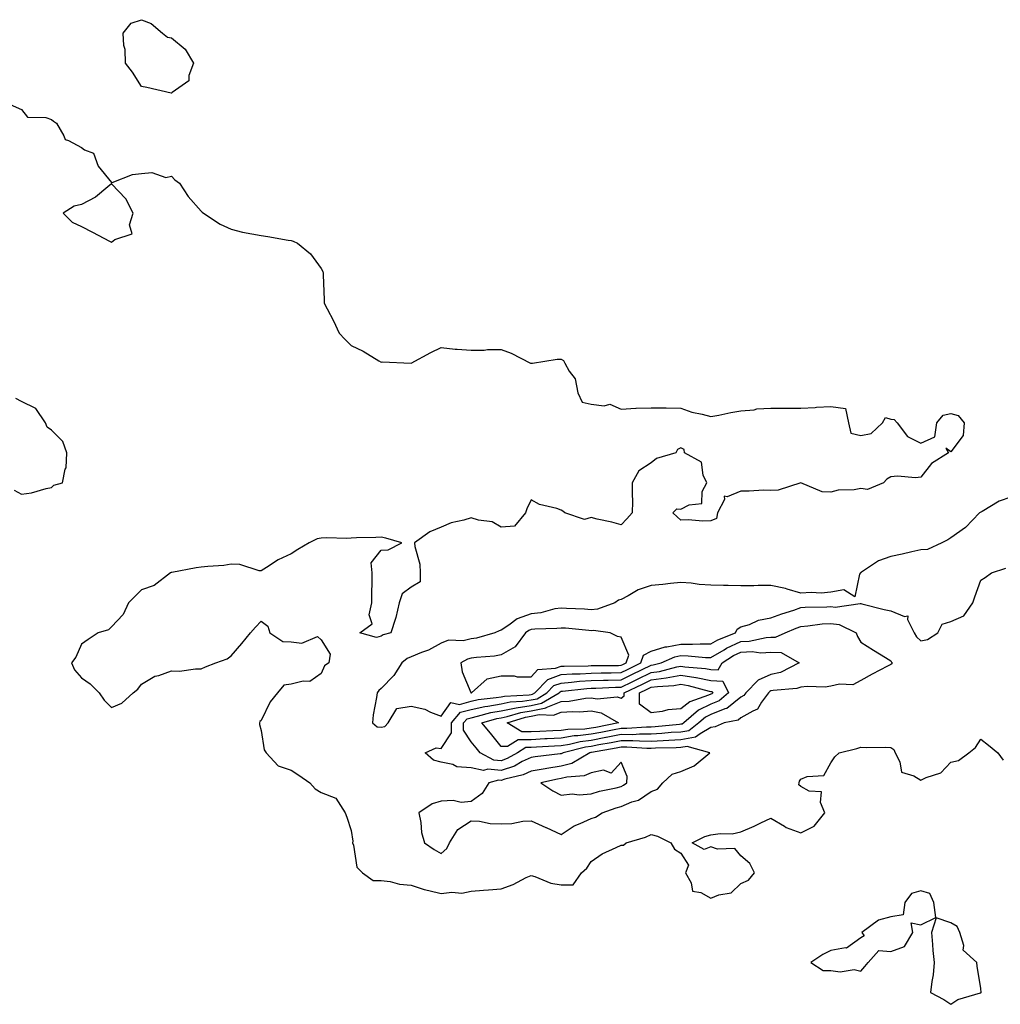
# Model space of a CAD drawing. Units: inches. Extents: x 1013363 to 1016003, y 7218698 to 7221338.
# Drawn here: x 1014857 to 1015185, y 7220038 to 7220366 of the extents above; entities that cross this region are included whole.
import ezdxf

# ---------------------------------------------------------------- set-up
doc = ezdxf.new("R2010")
doc.units = ezdxf.units.IN
doc.header["$MEASUREMENT"] = 0
doc.layers.add('Contour_10137218', color=7, linetype='Continuous', true_color=0xbf76b1)

msp = doc.modelspace()

# ---------------------------------------------------------------- linework, layer by layer
at = {"layer": 'Contour_10137218'}
for points in [[(1014908.05, 7220341.96, 3077), (1014908, 7220341.98, 3077), (1014899.91, 7220343.78, 3077), (1014898.05, 7220344.19, 3077), (1014895.11, 7220348.97, 3077), (1014892.77, 7220351.92, 3077), (1014892.66, 7220356.53, 3077), (1014892.15, 7220357.82, 3077), (1014891.94, 7220361.92, 3077), (1014894.68, 7220365.28, 3077), (1014898.05, 7220366.43, 3077), (1014901.28, 7220365.16, 3077), (1014905.13, 7220361.92, 3077), (1014906.76, 7220360.63, 3077), (1014908.05, 7220360.42, 3077), (1014912.7, 7220356.57, 3077), (1014915.44, 7220351.92, 3077), (1014913.91, 7220347.78, 3077), (1014913.92, 7220346.04, 3077), (1014908.3, 7220342.17, 3077)], [(1014888.05, 7220292.23, 3077), (1014889.22, 7220293.09, 3077), (1014894.99, 7220294.99, 3077), (1014894.13, 7220297.99, 3077), (1014895.31, 7220301.92, 3077), (1014892.82, 7220306.69, 3077), (1014888.05, 7220311.69, 3077), (1014886.85, 7220310.73, 3077), (1014882.74, 7220307.23, 3077), (1014878.05, 7220304.83, 3077), (1014875.69, 7220304.28, 3077), (1014871.95, 7220301.92, 3077), (1014875.01, 7220298.89, 3077), (1014878.05, 7220297.47, 3077), (1014881.71, 7220295.57, 3077), (1014887.4, 7220292.58, 3077)], [(1015038.05, 7220121.61, 3077), (1015037.69, 7220121.57, 3077), (1015029.37, 7220120.61, 3077), (1015028.05, 7220120.38, 3077), (1015025.11, 7220118.97, 3077), (1015022.47, 7220117.49, 3077), (1015018.05, 7220116, 3077), (1015013.57, 7220116.41, 3077), (1015012.14, 7220116.02, 3077), (1015008.05, 7220116.9, 3077), (1015003.32, 7220117.19, 3077), (1015001.99, 7220117.99, 3077), (1014998.05, 7220118.74, 3077), (1014995.52, 7220119.4, 3077), (1014992.67, 7220121.92, 3077), (1014996.41, 7220123.56, 3077), (1014998.05, 7220123.35, 3077), (1015001.45, 7220128.52, 3077), (1015001.46, 7220131.92, 3077), (1015004.55, 7220135.42, 3077), (1015008.05, 7220136.39, 3077), (1015012.62, 7220137.35, 3077), (1015013.59, 7220137.47, 3077), (1015018.05, 7220138.27, 3077), (1015021.1, 7220138.87, 3077), (1015025.21, 7220139.09, 3077), (1015028.05, 7220139.52, 3077), (1015030.03, 7220139.95, 3077), (1015033.34, 7220141.92, 3077), (1015035.67, 7220144.3, 3077), (1015038.05, 7220145.18, 3077), (1015041.56, 7220145.44, 3077), (1015044.22, 7220145.75, 3077), (1015048.05, 7220145.98, 3077), (1015052.21, 7220146.08, 3077), (1015053.81, 7220146.16, 3077), (1015058.05, 7220146.26, 3077), (1015061.88, 7220148.09, 3077), (1015068.05, 7220151.14, 3077), (1015068.74, 7220151.24, 3077), (1015071.4, 7220151.92, 3077), (1015076.03, 7220153.95, 3077), (1015078.05, 7220154.34, 3077), (1015080.43, 7220154.3, 3077), (1015086.25, 7220153.72, 3077), (1015088.05, 7220153.7, 3077), (1015092.41, 7220156.28, 3077), (1015093.19, 7220156.78, 3077), (1015098.05, 7220159.03, 3077), (1015100.83, 7220159.15, 3077), (1015106.51, 7220160.38, 3077), (1015108.05, 7220160.47, 3077), (1015109.55, 7220160.42, 3077), (1015112.76, 7220161.92, 3077), (1015116.5, 7220163.46, 3077), (1015118.05, 7220164.01, 3077), (1015120.33, 7220164.21, 3077), (1015125.1, 7220164.87, 3077), (1015128.05, 7220165.08, 3077), (1015130.84, 7220164.71, 3077), (1015136.49, 7220161.92, 3077), (1015136.87, 7220160.75, 3077), (1015138.05, 7220158.8, 3077), (1015142.31, 7220156.18, 3077), (1015146.3, 7220153.66, 3077), (1015148.05, 7220152.56, 3077), (1015148.26, 7220152.13, 3077), (1015148.5, 7220151.92, 3077), (1015148.33, 7220151.63, 3077), (1015148.05, 7220151.41, 3077), (1015146.95, 7220150.81, 3077), (1015141.81, 7220148.15, 3077), (1015138.05, 7220146, 3077), (1015135.36, 7220144.62, 3077), (1015130.96, 7220144.83, 3077), (1015128.05, 7220144.15, 3077), (1015126.12, 7220143.85, 3077), (1015120.19, 7220144.07, 3077), (1015118.05, 7220143.81, 3077), (1015116.66, 7220143.31, 3077), (1015108.84, 7220142.72, 3077), (1015108.05, 7220142.53, 3077), (1015107.63, 7220142.33, 3077), (1015107.21, 7220141.92, 3077), (1015104.9, 7220138.78, 3077), (1015103.54, 7220136.43, 3077), (1015101.97, 7220135.83, 3077), (1015098.05, 7220133.54, 3077), (1015097.15, 7220132.82, 3077), (1015092.43, 7220131.92, 3077), (1015089.46, 7220130.51, 3077), (1015088.05, 7220130.34, 3077), (1015084.39, 7220128.27, 3077), (1015082.9, 7220127.08, 3077), (1015078.05, 7220126.24, 3077), (1015074, 7220125.98, 3077), (1015072.07, 7220125.94, 3077), (1015068.05, 7220125.71, 3077), (1015064.25, 7220125.73, 3077), (1015062.01, 7220125.87, 3077), (1015058.05, 7220125.88, 3077), (1015054.73, 7220125.24, 3077), (1015050.65, 7220124.52, 3077), (1015048.05, 7220124.03, 3077), (1015046.17, 7220123.8, 3077), (1015038.7, 7220121.92, 3077), (1015038.29, 7220121.69, 3077)], [(1015008.05, 7220141.9, 3079), (1015008.06, 7220141.92, 3079), (1015008.15, 7220141.92, 3079), (1015013.41, 7220146.57, 3079), (1015018.05, 7220147.58, 3079), (1015022.42, 7220147.55, 3079), (1015023.42, 7220147.29, 3079), (1015028.05, 7220147.27, 3079), (1015030.33, 7220149.65, 3079), (1015036.2, 7220150.08, 3079), (1015038.05, 7220150.77, 3079), (1015039.13, 7220150.85, 3079), (1015047.06, 7220150.92, 3079), (1015048.05, 7220151, 3079), (1015048.96, 7220151.02, 3079), (1015057.19, 7220151.06, 3079), (1015058.05, 7220151.08, 3079), (1015058.62, 7220151.35, 3079), (1015059.77, 7220151.92, 3079), (1015060.6, 7220154.48, 3079), (1015058.05, 7220160.49, 3079), (1015056.88, 7220160.75, 3079), (1015054.45, 7220161.92, 3079), (1015048.84, 7220162.72, 3079), (1015048.05, 7220162.64, 3079), (1015047.27, 7220162.7, 3079), (1015039.54, 7220163.42, 3079), (1015038.05, 7220163.52, 3079), (1015036.67, 7220163.31, 3079), (1015029.29, 7220163.17, 3079), (1015028.05, 7220163.01, 3079), (1015027.24, 7220162.74, 3079), (1015026.19, 7220161.92, 3079), (1015022.77, 7220157.21, 3079), (1015018.05, 7220154.62, 3079), (1015015.81, 7220154.17, 3079), (1015009.86, 7220153.74, 3079), (1015008.05, 7220153.44, 3079), (1015006.8, 7220153.17, 3079), (1015004.6, 7220151.92, 3079), (1015005.06, 7220148.93, 3079), (1015007.92, 7220142.06, 3079), (1015007.95, 7220141.92, 3079), (1015008.03, 7220141.9, 3079)], [(1015018.05, 7220119.26, 3076), (1015015.62, 7220119.5, 3076), (1015011.04, 7220121.92, 3076), (1015009.71, 7220123.58, 3076), (1015008.05, 7220125.51, 3076), (1015005.53, 7220129.4, 3076), (1015005.53, 7220131.92, 3076), (1015006.72, 7220133.25, 3076), (1015008.05, 7220133.62, 3076), (1015010.21, 7220134.09, 3076), (1015014.66, 7220135.3, 3076), (1015018.05, 7220135.9, 3076), (1015023.05, 7220136.92, 3076), (1015028.05, 7220137.7, 3076), (1015031.53, 7220138.44, 3076), (1015037.36, 7220141.92, 3076), (1015037.7, 7220142.27, 3076), (1015038.05, 7220142.41, 3076), (1015038.57, 7220142.45, 3076), (1015046.59, 7220143.38, 3076), (1015048.05, 7220143.46, 3076), (1015049.64, 7220143.5, 3076), (1015056.17, 7220143.8, 3076), (1015058.05, 7220143.83, 3076), (1015061.75, 7220145.61, 3076), (1015063.52, 7220146.45, 3076), (1015068.05, 7220148.68, 3076), (1015070.89, 7220149.07, 3076), (1015076.71, 7220150.57, 3076), (1015078.05, 7220150.81, 3076), (1015079.37, 7220150.61, 3076), (1015086.18, 7220150.05, 3076), (1015088.05, 7220149.69, 3076), (1015090.4, 7220149.58, 3076), (1015091.8, 7220151.92, 3076), (1015095.6, 7220154.36, 3076), (1015098.05, 7220155.49, 3076), (1015101.78, 7220155.65, 3076), (1015104.66, 7220155.3, 3076), (1015108.05, 7220155.51, 3076), (1015111.51, 7220155.38, 3076), (1015117.47, 7220151.92, 3076), (1015111.22, 7220148.74, 3076), (1015108.05, 7220147.97, 3076), (1015103.84, 7220146.12, 3076), (1015099.64, 7220141.92, 3076), (1015098.97, 7220141, 3076), (1015098.05, 7220140.46, 3076), (1015093.32, 7220136.65, 3076), (1015092.65, 7220136.53, 3076), (1015088.05, 7220134.69, 3076), (1015086.17, 7220133.8, 3076), (1015083.98, 7220131.92, 3076), (1015080.69, 7220129.28, 3076), (1015078.05, 7220128.83, 3076), (1015074.75, 7220128.62, 3076), (1015071.68, 7220128.29, 3076), (1015068.05, 7220128.07, 3076), (1015064.21, 7220128.09, 3076), (1015062.02, 7220127.94, 3076), (1015058.05, 7220127.96, 3076), (1015053.14, 7220127, 3076), (1015052.99, 7220126.98, 3076), (1015048.05, 7220126.04, 3076), (1015044.38, 7220125.59, 3076), (1015040.83, 7220124.71, 3076), (1015038.05, 7220124.28, 3076), (1015035.82, 7220124.15, 3076), (1015029.88, 7220123.76, 3076), (1015028.05, 7220123.64, 3076), (1015026.32, 7220123.64, 3076), (1015023.55, 7220121.92, 3076), (1015020.03, 7220119.95, 3076)], [(1015078.05, 7220131.43, 3075), (1015077.53, 7220131.39, 3075), (1015069.46, 7220130.51, 3075), (1015068.05, 7220130.44, 3075), (1015066.57, 7220130.44, 3075), (1015059.95, 7220130.03, 3075), (1015058.05, 7220130.03, 3075), (1015055.71, 7220129.58, 3075), (1015051.29, 7220128.68, 3075), (1015048.05, 7220128.07, 3075), (1015043.66, 7220127.53, 3075), (1015042.47, 7220127.51, 3075), (1015038.05, 7220126.82, 3075), (1015033.41, 7220126.55, 3075), (1015032.64, 7220126.51, 3075), (1015028.05, 7220126.26, 3075), (1015023.72, 7220126.26, 3075), (1015020.17, 7220124.03, 3075), (1015018.05, 7220124.05, 3075), (1015014.56, 7220128.44, 3075), (1015011.59, 7220131.92, 3075), (1015016.65, 7220133.31, 3075), (1015018.05, 7220133.56, 3075), (1015020.11, 7220133.97, 3075), (1015024.62, 7220135.36, 3075), (1015028.05, 7220135.88, 3075), (1015033.03, 7220136.94, 3075), (1015033.12, 7220137, 3075), (1015038.05, 7220139.01, 3075), (1015040.79, 7220139.17, 3075), (1015046.25, 7220140.12, 3075), (1015048.05, 7220140.26, 3075), (1015050.07, 7220139.89, 3075), (1015056.72, 7220140.59, 3075), (1015058.05, 7220140.1, 3075), (1015059.09, 7220140.88, 3075), (1015059.09, 7220141.92, 3075), (1015065.17, 7220144.81, 3075), (1015068.05, 7220146.22, 3075), (1015073.05, 7220146.92, 3075), (1015078.05, 7220147.78, 3075), (1015082.97, 7220147, 3075), (1015083.12, 7220146.98, 3075), (1015088.05, 7220146.04, 3075), (1015091.96, 7220145.83, 3075), (1015093.93, 7220141.92, 3075), (1015090.79, 7220139.19, 3075), (1015088.05, 7220138.09, 3075), (1015083.87, 7220136.1, 3075), (1015078.99, 7220131.92, 3075), (1015078.47, 7220131.51, 3075)], [(1015088.05, 7220141.49, 3074), (1015087.23, 7220141.1, 3074), (1015081.01, 7220138.95, 3074), (1015078.05, 7220136.57, 3074), (1015073.71, 7220136.26, 3074), (1015071.79, 7220135.67, 3074), (1015068.05, 7220135.24, 3074), (1015064.22, 7220138.09, 3074), (1015064.22, 7220141.92, 3074), (1015066.82, 7220143.15, 3074), (1015068.05, 7220143.76, 3074), (1015070.19, 7220144.05, 3074), (1015075.64, 7220144.34, 3074), (1015078.05, 7220144.75, 3074), (1015080.49, 7220144.36, 3074), (1015087.48, 7220142.49, 3074), (1015088.05, 7220142.39, 3074), (1015088.49, 7220142.35, 3074), (1015088.7, 7220141.92, 3074), (1015088.35, 7220141.61, 3074)], [(1015048.05, 7220130.08, 3074), (1015045.96, 7220129.83, 3074), (1015040.27, 7220129.69, 3074), (1015038.05, 7220129.36, 3074), (1015035.34, 7220129.21, 3074), (1015030.96, 7220129.01, 3074), (1015028.05, 7220128.85, 3074), (1015024.98, 7220128.85, 3074), (1015020.07, 7220131.92, 3074), (1015026.19, 7220133.78, 3074), (1015028.05, 7220134.07, 3074), (1015030.77, 7220134.63, 3074), (1015035.52, 7220134.44, 3074), (1015038.05, 7220135.47, 3074), (1015041.84, 7220135.71, 3074), (1015044.36, 7220135.61, 3074), (1015048.05, 7220135.88, 3074), (1015051.42, 7220135.28, 3074), (1015057.2, 7220131.92, 3074), (1015049.59, 7220130.38, 3074)], [(1014998.05, 7220088.29, 3078), (1014999.96, 7220090.01, 3078), (1015000.86, 7220091.92, 3078), (1015003.65, 7220096.33, 3078), (1015008.05, 7220099.19, 3078), (1015010.88, 7220099.09, 3078), (1015014.43, 7220098.31, 3078), (1015018.05, 7220098.21, 3078), (1015021.67, 7220098.31, 3078), (1015025.27, 7220099.15, 3078), (1015028.05, 7220099.24, 3078), (1015032.97, 7220097, 3078), (1015033.08, 7220096.96, 3078), (1015038.05, 7220094.65, 3078), (1015042.46, 7220097.51, 3078), (1015044.41, 7220098.29, 3078), (1015048.05, 7220100.03, 3078), (1015049.48, 7220100.49, 3078), (1015051.8, 7220101.92, 3078), (1015056.38, 7220103.58, 3078), (1015058.05, 7220104.03, 3078), (1015061.64, 7220105.51, 3078), (1015063.87, 7220106.1, 3078), (1015068.05, 7220109.05, 3078), (1015070.2, 7220109.77, 3078), (1015071.99, 7220111.92, 3078), (1015075.15, 7220114.81, 3078), (1015078.05, 7220115.63, 3078), (1015082.43, 7220117.53, 3078), (1015087.72, 7220121.92, 3078), (1015080.13, 7220123.99, 3078), (1015078.05, 7220123.64, 3078), (1015076.44, 7220123.54, 3078), (1015069.56, 7220123.44, 3078), (1015068.05, 7220123.35, 3078), (1015066.61, 7220123.35, 3078), (1015059.93, 7220123.81, 3078), (1015058.05, 7220123.81, 3078), (1015056.46, 7220123.5, 3078), (1015048.16, 7220122.04, 3078), (1015048.05, 7220122, 3078), (1015047.97, 7220122, 3078), (1015047.66, 7220121.92, 3078), (1015041.59, 7220118.38, 3078), (1015038.05, 7220117.45, 3078), (1015033.26, 7220116.71, 3078), (1015032.72, 7220116.59, 3078), (1015028.05, 7220115.79, 3078), (1015025.43, 7220114.54, 3078), (1015019.27, 7220113.15, 3078), (1015018.05, 7220112.72, 3078), (1015017.16, 7220112.82, 3078), (1015013.93, 7220111.92, 3078), (1015011.69, 7220108.29, 3078), (1015008.05, 7220105.65, 3078), (1015004.7, 7220105.28, 3078), (1015002.08, 7220105.96, 3078), (1014998.05, 7220105.73, 3078), (1014995.05, 7220104.93, 3078), (1014990.63, 7220101.92, 3078), (1014991.28, 7220098.68, 3078), (1014991.45, 7220095.32, 3078), (1014992.46, 7220091.92, 3078), (1014995.77, 7220089.65, 3078)], [(1015058.05, 7220110.71, 3079), (1015058.91, 7220111.06, 3079), (1015060, 7220111.92, 3079), (1015060.1, 7220113.97, 3079), (1015058.05, 7220118.74, 3079), (1015054.8, 7220115.16, 3079), (1015052.19, 7220116.06, 3079), (1015048.05, 7220115.22, 3079), (1015045.76, 7220114.21, 3079), (1015039.92, 7220113.78, 3079), (1015038.05, 7220113.29, 3079), (1015036.86, 7220113.11, 3079), (1015031.29, 7220111.92, 3079), (1015035.31, 7220109.19, 3079), (1015038.05, 7220107.74, 3079), (1015041.73, 7220108.23, 3079), (1015044.06, 7220107.92, 3079), (1015048.05, 7220108.25, 3079), (1015050.85, 7220109.13, 3079), (1015056.4, 7220110.26, 3079)], [(1015138.05, 7220049.09, 3077), (1015139.38, 7220050.59, 3077), (1015140.49, 7220051.92, 3077), (1015144.03, 7220055.94, 3077), (1015148.05, 7220055.61, 3077), (1015152.64, 7220057.33, 3077), (1015155.41, 7220061.92, 3077), (1015154.8, 7220065.18, 3077), (1015158.05, 7220064.54, 3077), (1015163.01, 7220066.96, 3077), (1015162.39, 7220071.92, 3077), (1015161.06, 7220074.93, 3077), (1015158.05, 7220075.83, 3077), (1015154.97, 7220075.01, 3077), (1015152.72, 7220071.92, 3077), (1015152.16, 7220067.82, 3077), (1015148.05, 7220067.23, 3077), (1015143.88, 7220066.1, 3077), (1015138.42, 7220061.92, 3077), (1015139.13, 7220060.85, 3077), (1015138.05, 7220060.2, 3077), (1015133.21, 7220056.76, 3077), (1015132.96, 7220056.84, 3077), (1015128.05, 7220055.94, 3077), (1015125.39, 7220054.58, 3077), (1015121.33, 7220051.92, 3077), (1015125.46, 7220049.32, 3077), (1015128.05, 7220049.26, 3077), (1015131.11, 7220048.87, 3077), (1015135.78, 7220049.65, 3077)], [(1015178.05, 7220041.86, 3077), (1015178.1, 7220041.86, 3077), (1015178.12, 7220041.92, 3077), (1015178.12, 7220041.98, 3077), (1015178.05, 7220043.31, 3077), (1015176.89, 7220050.75, 3077), (1015176.78, 7220051.92, 3077), (1015172.21, 7220056.08, 3077), (1015172.35, 7220057.62, 3077), (1015171.04, 7220061.92, 3077), (1015170.15, 7220064.01, 3077), (1015168.05, 7220065.18, 3077), (1015163.11, 7220066.86, 3077), (1015161.62, 7220061.92, 3077), (1015161.98, 7220057.99, 3077), (1015162.1, 7220055.98, 3077), (1015162.53, 7220051.92, 3077), (1015162.14, 7220047.84, 3077), (1015161.71, 7220045.59, 3077), (1015161.26, 7220041.92, 3077), (1015165.76, 7220039.63, 3077), (1015168.05, 7220038.01, 3077), (1015170.39, 7220039.58, 3077), (1015177.95, 7220041.82, 3077)]]:
    msp.add_polyline3d(points, close=True, dxfattribs=at)
for points in [[(1014854.32, 7220338.19, 3077), (1014858.05, 7220336.47, 3077), (1014860.04, 7220333.91, 3077), (1014866.16, 7220333.81, 3077), (1014868.05, 7220333.11, 3077), (1014868.7, 7220332.56, 3077), (1014869.75, 7220331.92, 3077), (1014872.23, 7220327.74, 3077), (1014872.6, 7220326.47, 3077), (1014873.8, 7220326.18, 3077), (1014878.05, 7220323.78, 3077), (1014879.12, 7220322.99, 3077), (1014882.1, 7220321.92, 3077), (1014883.66, 7220317.53, 3077), (1014888.05, 7220312.1, 3077), (1014888.26, 7220312.13, 3077), (1014895.12, 7220314.85, 3077), (1014898.05, 7220315.12, 3077), (1014901.55, 7220315.42, 3077), (1014906.21, 7220313.76, 3077), (1014908.05, 7220314.21, 3077), (1014909.16, 7220313.03, 3077), (1014910.82, 7220311.92, 3077), (1014913.62, 7220307.49, 3077), (1014918.05, 7220302.53, 3077), (1014918.36, 7220302.23, 3077), (1014918.8, 7220301.92, 3077), (1014924.34, 7220298.21, 3077), (1014928.05, 7220296.53, 3077), (1014931.73, 7220295.61, 3077), (1014934.92, 7220295.05, 3077), (1014938.05, 7220294.4, 3077), (1014940.21, 7220294.07, 3077), (1014947.02, 7220292.94, 3077), (1014948.05, 7220292.78, 3077), (1014948.67, 7220292.55, 3077), (1014950.18, 7220291.92, 3077), (1014954.47, 7220288.35, 3077), (1014958.05, 7220283.4, 3077), (1014958.56, 7220282.43, 3077), (1014958.7, 7220281.92, 3077), (1014958.65, 7220281.31, 3077), (1014959.08, 7220272.96, 3077), (1014959, 7220271.92, 3077), (1014959.99, 7220269.97, 3077), (1014962.18, 7220266.04, 3077), (1014963.98, 7220261.92, 3077), (1014965.97, 7220259.83, 3077), (1014968.05, 7220257.78, 3077), (1014972.01, 7220255.88, 3077), (1014977.31, 7220252.66, 3077), (1014978.05, 7220252.23, 3077), (1014978.41, 7220252.27, 3077), (1014988.05, 7220251.92, 3077), (1014994.58, 7220255.4, 3077), (1014998.05, 7220257.08, 3077), (1015002.72, 7220256.59, 3077), (1015003.4, 7220256.57, 3077), (1015008.05, 7220256.2, 3077), (1015012.35, 7220256.22, 3077), (1015013.53, 7220256.45, 3077), (1015018.05, 7220256.45, 3077), (1015021.37, 7220255.24, 3077), (1015027.89, 7220251.92, 3077), (1015028.01, 7220251.88, 3077), (1015028.05, 7220251.88, 3077), (1015028.09, 7220251.88, 3077), (1015028.52, 7220251.92, 3077), (1015036.73, 7220253.25, 3077), (1015038.05, 7220253.23, 3077), (1015038.83, 7220252.7, 3077), (1015039.33, 7220251.92, 3077), (1015040.75, 7220249.22, 3077), (1015042.72, 7220246.59, 3077), (1015043.62, 7220241.92, 3077), (1015045.03, 7220238.91, 3077), (1015048.05, 7220238.19, 3077), (1015052.39, 7220237.58, 3077), (1015054.32, 7220238.19, 3077), (1015058.05, 7220236.55, 3077), (1015062.98, 7220236.86, 3077), (1015063.07, 7220236.9, 3077), (1015068.05, 7220237, 3077), (1015073.03, 7220236.94, 3077), (1015073.07, 7220236.94, 3077), (1015078.05, 7220236.86, 3077), (1015081.69, 7220235.57, 3077), (1015085.06, 7220234.91, 3077), (1015088.05, 7220234.07, 3077), (1015090.69, 7220234.56, 3077), (1015094.62, 7220235.36, 3077), (1015098.05, 7220235.94, 3077), (1015102.49, 7220236.35, 3077), (1015103.32, 7220236.65, 3077), (1015108.05, 7220236.9, 3077), (1015118.05, 7220236.9, 3077), (1015122.84, 7220237.13, 3077), (1015123.3, 7220237.17, 3077), (1015128.05, 7220237.41, 3077), (1015132.94, 7220236.8, 3077), (1015133.93, 7220231.92, 3077), (1015134.66, 7220228.52, 3077), (1015138.05, 7220227.76, 3077), (1015141.52, 7220228.46, 3077), (1015145.3, 7220231.92, 3077), (1015146.22, 7220233.76, 3077), (1015148.05, 7220233.19, 3077), (1015149.16, 7220233.03, 3077), (1015150.18, 7220231.92, 3077), (1015153.56, 7220227.43, 3077), (1015158.05, 7220225.14, 3077), (1015162.69, 7220227.27, 3077), (1015163.41, 7220231.92, 3077), (1015165.46, 7220234.52, 3077), (1015168.05, 7220235.06, 3077), (1015170.49, 7220234.36, 3077), (1015172.51, 7220231.92, 3077), (1015172.2, 7220227.78, 3077), (1015168.05, 7220222.33, 3077), (1015166.41, 7220223.56, 3077), (1015167.32, 7220221.92, 3077), (1015161.58, 7220218.4, 3077), (1015158.05, 7220213.89, 3077), (1015156.32, 7220213.64, 3077), (1015150.31, 7220214.19, 3077), (1015148.05, 7220213.97, 3077), (1015146.76, 7220213.21, 3077), (1015145.62, 7220211.92, 3077), (1015140.21, 7220209.75, 3077), (1015138.05, 7220210.05, 3077), (1015135.77, 7220209.65, 3077), (1015130.51, 7220209.46, 3077), (1015128.05, 7220208.83, 3077), (1015125.11, 7220208.99, 3077), (1015118.06, 7220211.92, 3077), (1015110.47, 7220209.5, 3077), (1015108.05, 7220209.42, 3077), (1015105.61, 7220209.48, 3077), (1015100.83, 7220209.13, 3077), (1015098.05, 7220209.19, 3077), (1015093.42, 7220207.29, 3077), (1015092.47, 7220207.51, 3077), (1015092.55, 7220206.41, 3077), (1015090.19, 7220201.92, 3077), (1015089.92, 7220200.05, 3077), (1015088.05, 7220199.3, 3077), (1015085.34, 7220199.21, 3077), (1015080.39, 7220199.58, 3077), (1015078.05, 7220199.5, 3077), (1015076.72, 7220200.59, 3077), (1015075.31, 7220201.92, 3077), (1015076.7, 7220203.27, 3077), (1015078.05, 7220203.19, 3077), (1015080.77, 7220204.65, 3077), (1015084.96, 7220205.01, 3077), (1015085.16, 7220209.03, 3077), (1015086.62, 7220211.92, 3077), (1015085.44, 7220214.52, 3077), (1015084.92, 7220218.8, 3077), (1015079.26, 7220221.92, 3077), (1015079.16, 7220223.03, 3077), (1015078.05, 7220223.62, 3077), (1015076.93, 7220223.03, 3077), (1015076.36, 7220221.92, 3077), (1015069.87, 7220220.1, 3077), (1015068.05, 7220218.58, 3077), (1015064.04, 7220215.92, 3077), (1015061.76, 7220211.92, 3077), (1015061.71, 7220208.27, 3077), (1015061.82, 7220205.69, 3077), (1015061.77, 7220201.92, 3077), (1015060, 7220199.97, 3077), (1015058.05, 7220197.92, 3077), (1015054.98, 7220198.85, 3077), (1015050.14, 7220199.83, 3077), (1015048.05, 7220200.38, 3077), (1015045.84, 7220199.71, 3077), (1015039.33, 7220201.92, 3077), (1015038.64, 7220202.51, 3077), (1015038.05, 7220202.86, 3077), (1015036.58, 7220203.4, 3077), (1015030.88, 7220204.75, 3077), (1015028.05, 7220206.24, 3077), (1015026.66, 7220203.31, 3077), (1015026.13, 7220201.92, 3077), (1015022.5, 7220197.47, 3077), (1015018.05, 7220197.17, 3077), (1015015.02, 7220198.89, 3077), (1015010.47, 7220199.5, 3077), (1015008.05, 7220200.28, 3077), (1015005.63, 7220199.5, 3077), (1015001.36, 7220198.6, 3077), (1014998.05, 7220197.13, 3077), (1014994.32, 7220195.65, 3077), (1014989.16, 7220191.92, 3077), (1014989.24, 7220190.73, 3077), (1014990.97, 7220184.83, 3077), (1014991.09, 7220181.92, 3077), (1014991.07, 7220178.91, 3077), (1014988.05, 7220177.19, 3077), (1014985.07, 7220174.89, 3077), (1014984.05, 7220171.92, 3077), (1014982.94, 7220167.04, 3077), (1014982.77, 7220166.65, 3077), (1014981.26, 7220161.92, 3077), (1014978.7, 7220161.26, 3077), (1014978.05, 7220160.79, 3077), (1014976.53, 7220160.4, 3077), (1014970.93, 7220161.92, 3077), (1014975, 7220164.97, 3077), (1014974.03, 7220167.9, 3077), (1014974.92, 7220171.92, 3077), (1014974.93, 7220175.05, 3077), (1014975.06, 7220178.93, 3077), (1014975.07, 7220181.92, 3077), (1014974.71, 7220185.26, 3077), (1014978.05, 7220189.48, 3077), (1014980.36, 7220189.6, 3077), (1014984.9, 7220191.92, 3077), (1014979.63, 7220193.5, 3077), (1014978.05, 7220193.8, 3077), (1014976.28, 7220193.7, 3077), (1014969.77, 7220193.64, 3077), (1014968.05, 7220193.54, 3077), (1014966.56, 7220193.4, 3077), (1014959.78, 7220193.64, 3077), (1014958.05, 7220193.52, 3077), (1014956.72, 7220193.25, 3077), (1014953.97, 7220191.92, 3077), (1014950.27, 7220189.69, 3077), (1014948.05, 7220188.25, 3077), (1014943.7, 7220186.26, 3077), (1014939.83, 7220183.7, 3077), (1014938.05, 7220182.62, 3077), (1014937.34, 7220182.62, 3077), (1014930.87, 7220184.75, 3077), (1014928.05, 7220184.77, 3077), (1014925.59, 7220184.38, 3077), (1014920.21, 7220184.07, 3077), (1014918.05, 7220183.8, 3077), (1014916.35, 7220183.62, 3077), (1014908.19, 7220182.06, 3077), (1014908.05, 7220182.04, 3077), (1014907.95, 7220182.02, 3077), (1014907.8, 7220181.92, 3077), (1014902.3, 7220177.68, 3077), (1014898.05, 7220176.24, 3077), (1014895.88, 7220174.09, 3077), (1014893.76, 7220171.92, 3077), (1014891.98, 7220167.99, 3077), (1014888.05, 7220163.97, 3077), (1014887.07, 7220162.9, 3077), (1014883.66, 7220161.92, 3077), (1014880.29, 7220159.67, 3077), (1014878.05, 7220158.13, 3077), (1014876.15, 7220153.83, 3077), (1014874.69, 7220151.92, 3077), (1014875.73, 7220149.6, 3077), (1014878.05, 7220146.96, 3077), (1014880.99, 7220144.87, 3077), (1014883.93, 7220141.92, 3077), (1014885.62, 7220139.5, 3077), (1014888.05, 7220137, 3077), (1014891.51, 7220138.46, 3077), (1014895.33, 7220141.92, 3077), (1014896.82, 7220143.15, 3077), (1014898.05, 7220144.75, 3077), (1014902.51, 7220147.45, 3077), (1014903.85, 7220147.72, 3077), (1014908.05, 7220149.21, 3077), (1014910.81, 7220149.17, 3077), (1014916.09, 7220149.95, 3077), (1014918.05, 7220149.91, 3077), (1014919.41, 7220150.55, 3077), (1014922.93, 7220151.92, 3077), (1014926.69, 7220153.27, 3077), (1014928.05, 7220154.21, 3077), (1014931.6, 7220158.37, 3077), (1014934.44, 7220161.92, 3077), (1014936.16, 7220163.81, 3077), (1014938.05, 7220165.77, 3077), (1014940.23, 7220164.11, 3077), (1014940.88, 7220161.92, 3077), (1014945.21, 7220159.07, 3077), (1014948.05, 7220158.97, 3077), (1014951.56, 7220158.42, 3077), (1014956.83, 7220160.69, 3077), (1014958.05, 7220159.56, 3077), (1014960.98, 7220154.85, 3077), (1014960.61, 7220151.92, 3077), (1014959.1, 7220150.87, 3077), (1014958.05, 7220148.35, 3077), (1014954.28, 7220145.69, 3077), (1014951.98, 7220145.85, 3077), (1014948.05, 7220144.81, 3077), (1014945.53, 7220144.44, 3077), (1014943.47, 7220141.92, 3077), (1014941.03, 7220138.95, 3077), (1014938.05, 7220132.72, 3077), (1014937.58, 7220132.39, 3077), (1014937.42, 7220131.92, 3077), (1014937.42, 7220131.3, 3077), (1014938.05, 7220129.3, 3077), (1014939.06, 7220122.92, 3077), (1014939.69, 7220121.92, 3077), (1014943.71, 7220117.58, 3077), (1014948.05, 7220116.12, 3077), (1014950.62, 7220114.48, 3077), (1014954.21, 7220111.92, 3077), (1014956.02, 7220109.89, 3077), (1014958.05, 7220108.66, 3077), (1014962.94, 7220106.82, 3077), (1014966.04, 7220101.92, 3077), (1014966.57, 7220100.44, 3077), (1014968.05, 7220096, 3077), (1014968.55, 7220092.41, 3077), (1014968.52, 7220091.92, 3077), (1014968.83, 7220091.14, 3077), (1014969.95, 7220083.81, 3077), (1014971.84, 7220081.92, 3077), (1014975.39, 7220079.26, 3077), (1014978.05, 7220079.32, 3077), (1014981.05, 7220078.93, 3077), (1014984.2, 7220078.07, 3077), (1014988.05, 7220077.7, 3077), (1014992.4, 7220076.26, 3077), (1014993.95, 7220076.02, 3077), (1014998.05, 7220074.99, 3077), (1015001.57, 7220075.44, 3077), (1015004.89, 7220075.08, 3077), (1015008.05, 7220075.79, 3077), (1015012.22, 7220076.08, 3077), (1015013.8, 7220076.16, 3077), (1015018.05, 7220076.49, 3077), (1015022.02, 7220077.96, 3077), (1015026.38, 7220080.26, 3077), (1015028.05, 7220081.02, 3077), (1015029.28, 7220080.69, 3077), (1015034.58, 7220078.44, 3077), (1015038.05, 7220077.82, 3077), (1015042.05, 7220077.92, 3077), (1015044.84, 7220081.92, 3077), (1015046.61, 7220083.37, 3077), (1015048.05, 7220085.61, 3077), (1015051.81, 7220088.17, 3077), (1015056.42, 7220090.3, 3077), (1015058.05, 7220091.14, 3077), (1015058.82, 7220091.14, 3077), (1015059.81, 7220091.92, 3077), (1015066.17, 7220093.81, 3077), (1015068.05, 7220094.69, 3077), (1015070.26, 7220094.13, 3077), (1015074.66, 7220091.92, 3077), (1015075.93, 7220089.81, 3077), (1015078.05, 7220088.44, 3077), (1015080.51, 7220084.38, 3077), (1015079.59, 7220081.92, 3077), (1015081.42, 7220078.56, 3077), (1015081.85, 7220075.71, 3077), (1015084.68, 7220075.28, 3077), (1015088.05, 7220073.46, 3077), (1015090.66, 7220074.52, 3077), (1015094.74, 7220075.24, 3077), (1015098.05, 7220078.33, 3077), (1015100.57, 7220079.4, 3077), (1015102.55, 7220081.92, 3077), (1015101.06, 7220084.93, 3077), (1015098.05, 7220087.53, 3077), (1015096.06, 7220089.93, 3077), (1015090.17, 7220089.81, 3077), (1015088.05, 7220090.53, 3077), (1015085.75, 7220089.62, 3077), (1015081.81, 7220091.92, 3077), (1015086.02, 7220093.95, 3077), (1015088.05, 7220094.56, 3077), (1015091.14, 7220095.01, 3077), (1015095.08, 7220094.89, 3077), (1015098.05, 7220095.55, 3077), (1015102.49, 7220097.47, 3077), (1015104.63, 7220098.5, 3077), (1015108.05, 7220100.08, 3077), (1015112.56, 7220097.41, 3077), (1015113.14, 7220097.02, 3077), (1015118.05, 7220095.18, 3077), (1015122.52, 7220097.45, 3077), (1015126.08, 7220101.92, 3077), (1015124.59, 7220105.38, 3077), (1015124.95, 7220108.83, 3077), (1015120.82, 7220109.15, 3077), (1015118.05, 7220110.71, 3077), (1015117.3, 7220111.18, 3077), (1015117.43, 7220111.92, 3077), (1015117.57, 7220112.41, 3077), (1015118.05, 7220113.13, 3077), (1015120.11, 7220113.99, 3077), (1015125.67, 7220114.3, 3077), (1015128.05, 7220118.52, 3077), (1015129.41, 7220120.57, 3077), (1015130.79, 7220121.92, 3077), (1015136.65, 7220123.31, 3077), (1015138.05, 7220123.78, 3077), (1015139.77, 7220123.64, 3077), (1015146.17, 7220123.8, 3077), (1015148.05, 7220123.68, 3077), (1015149.08, 7220122.96, 3077), (1015149.51, 7220121.92, 3077), (1015151.03, 7220118.93, 3077), (1015151.55, 7220115.42, 3077), (1015155.76, 7220114.21, 3077), (1015158.05, 7220112.8, 3077), (1015159.83, 7220113.7, 3077), (1015164.71, 7220115.26, 3077), (1015168.05, 7220118.81, 3077), (1015170.65, 7220119.32, 3077), (1015174.1, 7220121.92, 3077), (1015176.31, 7220123.66, 3077), (1015178.05, 7220126.49, 3077), (1015180.63, 7220124.5, 3077), (1015183.71, 7220121.92, 3077), (1015185.53, 7220119.4, 3077)], [(1014855.62, 7220209.5, 3077), (1014858.05, 7220208.17, 3077), (1014861.4, 7220208.58, 3077), (1014866.24, 7220210.1, 3077), (1014868.05, 7220210.42, 3077), (1014868.82, 7220211.16, 3077), (1014871.72, 7220211.92, 3077), (1014872.68, 7220216.55, 3077), (1014872.99, 7220216.98, 3077), (1014873.21, 7220221.92, 3077), (1014871.9, 7220225.77, 3077), (1014868.05, 7220229.5, 3077), (1014866.63, 7220230.49, 3077), (1014866.11, 7220231.92, 3077), (1014862.89, 7220236.76, 3077), (1014858.05, 7220239.03, 3077), (1014856.17, 7220240.03, 3077)], [(1015188.05, 7220207.15, 3078), (1015184.17, 7220205.81, 3078), (1015178.56, 7220202.43, 3078), (1015178.05, 7220202.17, 3078), (1015177.87, 7220202.1, 3078), (1015177.62, 7220201.92, 3078), (1015172.91, 7220197.06, 3078), (1015168.05, 7220193.6, 3078), (1015167.05, 7220192.92, 3078), (1015165.02, 7220191.92, 3078), (1015160.23, 7220189.75, 3078), (1015158.05, 7220189.6, 3078), (1015155.09, 7220188.97, 3078), (1015151.85, 7220188.11, 3078), (1015148.05, 7220187.41, 3078), (1015143.98, 7220185.98, 3078), (1015138.26, 7220182.13, 3078), (1015138.05, 7220182.02, 3078), (1015138, 7220181.98, 3078), (1015137.95, 7220181.92, 3078), (1015137.57, 7220181.45, 3078), (1015136.08, 7220173.89, 3078), (1015132.35, 7220176.22, 3078), (1015128.05, 7220175.51, 3078), (1015124.78, 7220175.2, 3078), (1015121.5, 7220175.38, 3078), (1015118.05, 7220175.1, 3078), (1015113.47, 7220176.49, 3078), (1015112.89, 7220176.76, 3078), (1015108.05, 7220177.7, 3078), (1015103.8, 7220177.66, 3078), (1015102.34, 7220177.64, 3078), (1015098.05, 7220177.6, 3078), (1015093.8, 7220177.68, 3078), (1015092.22, 7220177.74, 3078), (1015088.05, 7220177.84, 3078), (1015084.12, 7220177.99, 3078), (1015081.46, 7220178.5, 3078), (1015078.05, 7220178.7, 3078), (1015074.55, 7220178.42, 3078), (1015071.97, 7220178.01, 3078), (1015068.05, 7220177.74, 3078), (1015063.74, 7220176.24, 3078), (1015060.4, 7220174.26, 3078), (1015058.05, 7220173.09, 3078), (1015057.18, 7220172.78, 3078), (1015055.94, 7220171.92, 3078), (1015050.17, 7220169.81, 3078), (1015048.05, 7220169.62, 3078), (1015045.9, 7220169.77, 3078), (1015039.9, 7220170.06, 3078), (1015038.05, 7220170.2, 3078), (1015036, 7220169.87, 3078), (1015031.34, 7220168.62, 3078), (1015028.05, 7220168.21, 3078), (1015023.35, 7220166.61, 3078), (1015020.62, 7220164.48, 3078), (1015018.05, 7220162.78, 3078), (1015017.38, 7220162.6, 3078), (1015015.99, 7220161.92, 3078), (1015009.82, 7220160.14, 3078), (1015008.05, 7220159.87, 3078), (1015005.44, 7220159.3, 3078), (1015000.55, 7220159.42, 3078), (1014998.05, 7220158.44, 3078), (1014993.79, 7220156.18, 3078), (1014991.46, 7220155.32, 3078), (1014988.05, 7220153.87, 3078), (1014986.67, 7220153.31, 3078), (1014984.92, 7220151.92, 3078), (1014982.22, 7220147.74, 3078), (1014978.05, 7220143.38, 3078), (1014977.28, 7220142.68, 3078), (1014976.65, 7220141.92, 3078), (1014976.5, 7220140.36, 3078), (1014975.35, 7220134.62, 3078), (1014975.14, 7220131.92, 3078), (1014976.75, 7220130.61, 3078), (1014978.05, 7220130.42, 3078), (1014979.28, 7220130.69, 3078), (1014980.36, 7220131.92, 3078), (1014983.29, 7220136.67, 3078), (1014988.05, 7220137.51, 3078), (1014992.6, 7220136.47, 3078), (1014994.5, 7220135.47, 3078), (1014998.05, 7220134.15, 3078), (1015001.32, 7220138.64, 3078), (1015004.2, 7220138.07, 3078), (1015008.05, 7220139.15, 3078), (1015010.34, 7220139.63, 3078), (1015016.45, 7220140.32, 3078), (1015018.05, 7220140.61, 3078), (1015019.14, 7220140.83, 3078), (1015027.37, 7220141.24, 3078), (1015028.05, 7220141.33, 3078), (1015028.53, 7220141.45, 3078), (1015029.33, 7220141.92, 3078), (1015033.64, 7220146.33, 3078), (1015038.05, 7220147.97, 3078), (1015041.74, 7220148.23, 3078), (1015044.39, 7220148.27, 3078), (1015048.05, 7220148.48, 3078), (1015051.4, 7220148.56, 3078), (1015054.72, 7220148.58, 3078), (1015058.05, 7220148.66, 3078), (1015060.25, 7220149.71, 3078), (1015064.7, 7220151.92, 3078), (1015065.52, 7220154.44, 3078), (1015068.05, 7220155.85, 3078), (1015072.75, 7220157.21, 3078), (1015073.37, 7220157.23, 3078), (1015078.05, 7220158.15, 3078), (1015081.88, 7220158.09, 3078), (1015084.41, 7220158.27, 3078), (1015088.05, 7220158.23, 3078), (1015090.37, 7220159.6, 3078), (1015096.27, 7220161.92, 3078), (1015096.77, 7220163.19, 3078), (1015098.05, 7220163.91, 3078), (1015100.89, 7220164.75, 3078), (1015103.85, 7220166.12, 3078), (1015108.05, 7220166.92, 3078), (1015111.67, 7220168.31, 3078), (1015115.64, 7220169.5, 3078), (1015118.05, 7220170.34, 3078), (1015119.51, 7220170.46, 3078), (1015126.75, 7220170.61, 3078), (1015128.05, 7220170.71, 3078), (1015129.44, 7220170.53, 3078), (1015137.85, 7220171.72, 3078), (1015138.05, 7220171.67, 3078), (1015138.37, 7220171.59, 3078), (1015145.84, 7220169.71, 3078), (1015148.05, 7220169.21, 3078), (1015152.65, 7220167.33, 3078), (1015153.71, 7220167.58, 3078), (1015153.56, 7220166.41, 3078), (1015155.82, 7220161.92, 3078), (1015156.65, 7220160.53, 3078), (1015158.05, 7220159.24, 3078), (1015160.25, 7220159.71, 3078), (1015163.76, 7220161.92, 3078), (1015165.16, 7220164.81, 3078), (1015168.05, 7220165.75, 3078), (1015172.34, 7220167.64, 3078), (1015175.37, 7220171.92, 3078), (1015176.05, 7220173.91, 3078), (1015178.05, 7220179.52, 3078), (1015179.54, 7220180.42, 3078), (1015181.63, 7220181.92, 3078), (1015186.44, 7220183.52, 3078)]]:
    msp.add_polyline3d(points, dxfattribs=at)

doc.saveas('drawing.dxf')
